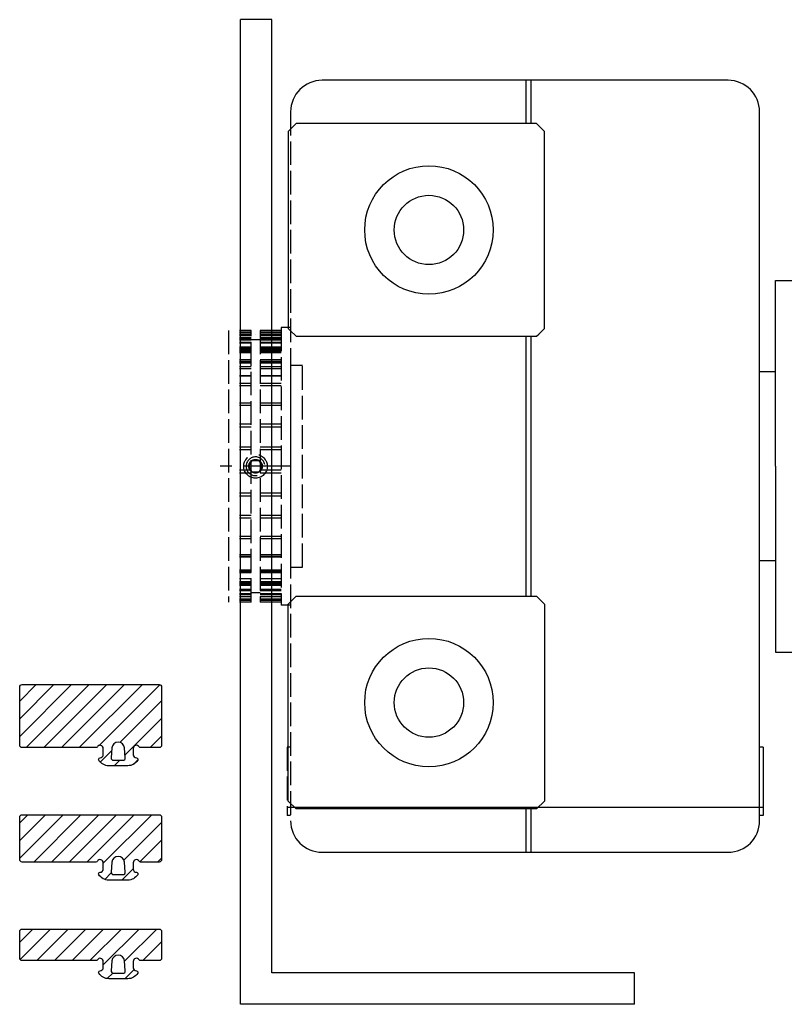
# Model space of a CAD drawing. Units: millimetres. Extents: x -2820 to 635, y 3537 to 7028.
# Drawn here: x -453 to -356, y 5718 to 5843 of the extents above; entities that cross this region are included whole.
import ezdxf

# ---------------------------------------------------------------- set-up
doc = ezdxf.new("R2010")
doc.units = ezdxf.units.MM
doc.linetypes.add('ACAD_ISO02W100', pattern=[15, 12, -3])
doc.layers.get('0').update_dxf_attribs({"linetype": 'CONTINUOUS', "lineweight": 30})
for name, color, linetype in [('Layer17', 150, 'CONTINUOUS'), ('Strichlinie', 1, 'ACAD_ISO02W100'), ('Vollinie', 7, 'CONTINUOUS')]:
    doc.layers.add(name, color=color, linetype=linetype)

# ---------------------------------------------------------------- blocks, each defined once
blk = doc.blocks.new('6')
h = blk.add_hatch()
h.set_pattern_fill('ANSI31', color=1, scale=0.5, style=0)
h.paths.add_polyline_path([(1154.15, 301, 0.414214), (1153.85, 301.3), (1150.45, 301.3, 0.414214), (1150.15, 301), (1150.15, 283.6, 0.414214), (1150.45, 283.3), (1153.85, 283.3, 0.414214), (1154.15, 283.6), (1154.15, 285.98, 0.267949), (1154.05, 286.15, -0.767327), (1154.25, 286.9), (1155.05, 286.9, -0.414214), (1155.45, 286.5, 0.592453), (1155.76, 286.33, 0.255924), (1156.45, 287.59), (1156.45, 290, 0.255924), (1155.76, 291.26, 0.592453), (1155.45, 291.1, -0.414214), (1155.05, 290.7), (1154.25, 290.7, -0.767327), (1154.05, 291.44, 0.267949), (1154.15, 291.61)])
h.paths.add_polyline_path([(1154.18, 289.59), (1155.43, 289.69, -0.438367), (1155.75, 289.4), (1155.75, 288.2, -0.438367), (1155.43, 287.9), (1154.18, 288, -0.921414)], flags=16)
for points in [[(1154.05, 291.44, 0.267949), (1154.15, 291.61), (1154.15, 301), (1154.15, 301, 0.414214), (1153.85, 301.3), (1150.45, 301.3, 0.414214), (1150.15, 301), (1150.15, 283.6, 0.414214), (1150.45, 283.3), (1153.85, 283.3, 0.414214), (1154.15, 283.6), (1154.15, 285.98, 0.267949), (1154.05, 286.15, -0.767327), (1154.25, 286.9), (1155.05, 286.9, -0.414214), (1155.45, 286.5, 0.592453), (1155.76, 286.33, 0.255924), (1156.45, 287.59), (1156.45, 290, 0.255924), (1155.76, 291.26, 0.592453), (1155.45, 291.1, -0.414214), (1155.05, 290.7), (1154.25, 290.7, -0.767327)], [(1155.43, 289.69, -0.438367), (1155.75, 289.4), (1155.75, 288.2, -0.438367), (1155.43, 287.9), (1154.18, 288, -0.921414), (1154.18, 289.59), (1154.18, 289.59)]]:
    blk.add_lwpolyline(points, format="xyb", close=True)

msp = doc.modelspace()

# ---------------------------------------------------------------- hatches: boundary and pattern name
h = msp.add_hatch()
h.set_pattern_fill('ANSI31', color=1, scale=0.5, style=0)
h.set_pattern_definition([(45, (1001.8186, -20843.4607), (-1.122532015, 1.122532015), [])])
h.paths.add_polyline_path([(-443.25, 5750.2, 0.267949), (-443.08, 5750.3, -0.767327), (-442.33, 5750.1), (-442.33, 5749.3, -0.414214), (-442.73, 5748.9, 0.592453), (-442.9, 5748.59, 0.255924), (-441.63, 5747.9), (-439.22, 5747.9, 0.255924), (-437.96, 5748.59, 0.592453), (-438.13, 5748.9, -0.414214), (-438.53, 5749.3), (-438.53, 5750.1, -0.767327), (-437.78, 5750.3, 0.267949), (-437.61, 5750.2), (-435.23, 5750.2, 0.414214), (-434.93, 5750.5), (-434.93, 5757.9, 0.414214), (-435.23, 5758.2), (-452.63, 5758.2, 0.414214), (-452.93, 5757.9), (-452.93, 5750.5, 0.414214), (-452.63, 5750.2)])
h.paths.add_polyline_path([(-441.23, 5750.16, -0.921414), (-439.63, 5750.16), (-439.53, 5748.92, -0.438367), (-439.83, 5748.6), (-441.03, 5748.6, -0.438367), (-441.33, 5748.92)], flags=16)
h = msp.add_hatch()
h.set_pattern_fill('ANSI31', color=1, scale=0.5, style=0)
h.set_pattern_definition([(45, (1001.8186, -20845.4607), (-1.122532015, 1.122532015), [])])
h.paths.add_polyline_path([(-443.25, 5735.68, 0.267949), (-443.08, 5735.78, -0.767327), (-442.33, 5735.58), (-442.33, 5734.78, -0.414214), (-442.73, 5734.38, 0.592453), (-442.9, 5734.07, 0.255924), (-441.63, 5733.38), (-439.22, 5733.38, 0.255924), (-437.96, 5734.07, 0.592453), (-438.13, 5734.38, -0.414214), (-438.53, 5734.78), (-438.53, 5735.58, -0.767327), (-437.78, 5735.78, 0.267949), (-437.61, 5735.68), (-435.23, 5735.68, 0.414214), (-434.93, 5735.98), (-434.93, 5741.38, 0.414214), (-435.23, 5741.68), (-452.63, 5741.68, 0.414214), (-452.93, 5741.38), (-452.93, 5735.98, 0.414214), (-452.63, 5735.68)])
h.paths.add_polyline_path([(-441.23, 5735.65, -0.921414), (-439.63, 5735.65), (-439.53, 5734.41, -0.438367), (-439.83, 5734.08), (-441.03, 5734.08, -0.438367), (-441.33, 5734.41)], flags=16)

# ---------------------------------------------------------------- linework, layer by layer
for points in [[(-443.08, 5750.3, -0.267949), (-443.25, 5750.2), (-452.63, 5750.2), (-452.63, 5750.2, -0.414214), (-452.93, 5750.5), (-452.93, 5757.9, -0.414214), (-452.63, 5758.2), (-435.23, 5758.2, -0.414214), (-434.93, 5757.9), (-434.93, 5750.5, -0.414214), (-435.23, 5750.2), (-437.61, 5750.2, -0.267949), (-437.78, 5750.3, 0.767327), (-438.53, 5750.1), (-438.53, 5749.3, 0.414214), (-438.13, 5748.9, -0.592453), (-437.96, 5748.59, -0.255924), (-439.22, 5747.9), (-441.63, 5747.9, -0.255924), (-442.9, 5748.59, -0.592453), (-442.73, 5748.9, 0.414214), (-442.33, 5749.3), (-442.33, 5750.1, 0.767327)], [(-441.33, 5748.92, 0.438367), (-441.03, 5748.6), (-439.83, 5748.6, 0.438367), (-439.53, 5748.92), (-439.63, 5750.16, 0.921414), (-441.23, 5750.16), (-441.23, 5750.16)], [(-443.08, 5735.78, -0.267949), (-443.25, 5735.68), (-452.63, 5735.68), (-452.63, 5735.68, -0.414214), (-452.93, 5735.98), (-452.93, 5741.38, -0.414214), (-452.63, 5741.68), (-435.23, 5741.68, -0.414214), (-434.93, 5741.38), (-434.93, 5735.98, -0.414214), (-435.23, 5735.68), (-437.61, 5735.68, -0.267949), (-437.78, 5735.78, 0.767327), (-438.53, 5735.58), (-438.53, 5734.78, 0.414214), (-438.13, 5734.38, -0.592453), (-437.96, 5734.07, -0.255924), (-439.22, 5733.38), (-441.63, 5733.38, -0.255924), (-442.9, 5734.07, -0.592453), (-442.73, 5734.38, 0.414214), (-442.33, 5734.78), (-442.33, 5735.58, 0.767327)], [(-441.33, 5734.41, 0.438367), (-441.03, 5734.08), (-439.83, 5734.08, 0.438367), (-439.53, 5734.41), (-439.63, 5735.65, 0.921414), (-441.23, 5735.65), (-441.23, 5735.65)]]:
    msp.add_lwpolyline(points, format="xyb", close=True)
at = {"layer": 'Layer17', "color": 0}
for p, q in [((-424.93, 5717.62), (-424.93, 5842.62)), ((-420.93, 5842.62), (-424.93, 5842.62)), ((-424.93, 5717.62), (-424.93, 5842.62)), ((-424.93, 5717.62), (-424.93, 5842.62)), ((-424.93, 5717.62), (-424.93, 5842.62)), ((-420.93, 5842.62), (-424.93, 5842.62)), ((-424.93, 5717.62), (-424.93, 5842.62)), ((-420.93, 5842.62), (-424.93, 5842.62)), ((-424.93, 5717.62), (-424.93, 5842.62)), ((-424.93, 5717.62), (-424.93, 5842.62)), ((-424.93, 5717.62), (-424.93, 5842.62)), ((-420.93, 5842.62), (-424.93, 5842.62)), ((-420.93, 5721.62), (-420.93, 5842.62)), ((-420.93, 5721.62), (-420.93, 5842.62)), ((-420.93, 5721.62), (-420.93, 5842.62)), ((-420.93, 5721.62), (-420.93, 5842.62)), ((-374.93, 5721.62), (-420.93, 5721.62)), ((-374.93, 5721.62), (-420.93, 5721.62)), ((-374.93, 5717.62), (-374.93, 5721.62)), ((-374.93, 5717.62), (-374.93, 5721.62)), ((-374.93, 5717.62), (-424.93, 5717.62))]:
    msp.add_line(p, q, dxfattribs=at)
at = {"layer": 'Strichlinie', "color": 1, "ltscale": 0.25}
for p, q in [((-418.56, 5830.92), (-418.56, 5740.92)), ((-426.43, 5803.15), (-426.43, 5768.68)), ((-423.56, 5803.15), (-425.06, 5803.15)), ((-423.56, 5802.93), (-425.06, 5802.93)), ((-423.56, 5802.87), (-425.06, 5802.87)), ((-425.06, 5802.85), (-423.56, 5802.85)), ((-425.06, 5802.67), (-423.56, 5802.67)), ((-425.06, 5802.51), (-423.56, 5802.51)), ((-423.56, 5768.68), (-423.56, 5803.15)), ((-419.76, 5803.15), (-422.41, 5803.15)), ((-422.41, 5803.15), (-422.41, 5768.68)), ((-419.76, 5802.93), (-422.41, 5802.93)), ((-419.76, 5802.87), (-422.41, 5802.87)), ((-422.41, 5802.85), (-419.76, 5802.85)), ((-422.41, 5802.67), (-419.76, 5802.67)), ((-422.41, 5802.51), (-419.76, 5802.51)), ((-419.76, 5803.54), (-419.76, 5768.29)), ((-418.56, 5803.54), (-419.76, 5803.54)), ((-423.56, 5802.22), (-425.06, 5802.22)), ((-425.06, 5802.15), (-423.56, 5802.15)), ((-425.06, 5802.11), (-423.56, 5802.11)), ((-423.56, 5802.1), (-425.06, 5802.1)), ((-425.06, 5801.98), (-423.56, 5801.98)), ((-425.06, 5801.67), (-423.56, 5801.67)), ((-425.06, 5801.67), (-423.56, 5801.67)), ((-425.06, 5801.58), (-423.56, 5801.58)), ((-422.41, 5801.97), (-423.56, 5801.97)), ((-419.76, 5802.22), (-422.41, 5802.22)), ((-422.41, 5802.15), (-419.76, 5802.15)), ((-422.41, 5802.11), (-419.76, 5802.11)), ((-419.76, 5802.1), (-422.41, 5802.1)), ((-422.41, 5801.98), (-419.76, 5801.98)), ((-422.41, 5801.67), (-419.76, 5801.67)), ((-422.41, 5801.67), (-419.76, 5801.67)), ((-422.41, 5801.58), (-419.76, 5801.58)), ((-423.56, 5801.04), (-425.06, 5801.04)), ((-423.56, 5800.86), (-425.06, 5800.86)), ((-425.06, 5800.8), (-423.56, 5800.8)), ((-425.06, 5800.7), (-423.56, 5800.7)), ((-425.06, 5800.54), (-423.56, 5800.54)), ((-425.06, 5800.36), (-423.56, 5800.36)), ((-419.76, 5801.04), (-422.41, 5801.04)), ((-419.76, 5800.86), (-422.41, 5800.86)), ((-422.41, 5800.8), (-419.76, 5800.8)), ((-422.41, 5800.7), (-419.76, 5800.7)), ((-422.41, 5800.54), (-419.76, 5800.54)), ((-422.41, 5800.36), (-419.76, 5800.36)), ((-423.56, 5799.42), (-425.06, 5799.42)), ((-425.06, 5799.27), (-423.56, 5799.27)), ((-425.06, 5799.17), (-423.56, 5799.17)), ((-425.06, 5799.05), (-423.56, 5799.05)), ((-423.56, 5799.19), (-424.86, 5799.19)), ((-419.76, 5799.42), (-422.41, 5799.42)), ((-422.41, 5799.27), (-419.76, 5799.27)), ((-419.76, 5799.19), (-422.41, 5799.19)), ((-422.41, 5799.17), (-419.76, 5799.17)), ((-422.41, 5799.05), (-419.76, 5799.05)), ((-425.06, 5798.6), (-423.56, 5798.6)), ((-425.06, 5798.35), (-423.56, 5798.35)), ((-422.41, 5798.6), (-419.76, 5798.6)), ((-422.41, 5798.35), (-419.76, 5798.35)), ((-423.56, 5797.42), (-425.06, 5797.42)), ((-425.06, 5797.41), (-423.56, 5797.41)), ((-425.06, 5796.46), (-423.56, 5796.46)), ((-419.76, 5797.42), (-422.41, 5797.42)), ((-422.41, 5797.41), (-419.76, 5797.41)), ((-422.41, 5796.46), (-419.76, 5796.46)), ((-425.06, 5796.16), (-423.56, 5796.16)), ((-422.41, 5796.16), (-419.76, 5796.16)), ((-425.06, 5793.99), (-423.56, 5793.99)), ((-422.41, 5793.99), (-419.76, 5793.99)), ((-425.06, 5793.67), (-423.56, 5793.67)), ((-422.41, 5793.67), (-419.76, 5793.67)), ((-425.06, 5791.29), (-423.56, 5791.29)), ((-422.41, 5791.29), (-419.76, 5791.29)), ((-425.06, 5790.93), (-423.56, 5790.93)), ((-422.41, 5790.93), (-419.76, 5790.93)), ((-425.06, 5788.41), (-423.56, 5788.41)), ((-425.06, 5788.05), (-423.56, 5788.05)), ((-422.41, 5788.41), (-419.76, 5788.41)), ((-422.41, 5788.05), (-419.76, 5788.05)), ((-425.06, 5785.47), (-423.56, 5785.47)), ((-425.06, 5785.1), (-423.56, 5785.1)), ((-422.41, 5785.47), (-419.76, 5785.47)), ((-422.41, 5785.1), (-419.76, 5785.1)), ((-425.06, 5782.53), (-423.56, 5782.53)), ((-422.41, 5782.53), (-419.76, 5782.53)), ((-425.06, 5782.17), (-423.56, 5782.17)), ((-422.41, 5782.17), (-419.76, 5782.17)), ((-425.06, 5779.7), (-423.56, 5779.7)), ((-425.06, 5779.36), (-423.56, 5779.36)), ((-422.41, 5779.7), (-419.76, 5779.7)), ((-422.41, 5779.36), (-419.76, 5779.36)), ((-425.06, 5777.06), (-423.56, 5777.06)), ((-425.06, 5776.75), (-423.56, 5776.75)), ((-422.41, 5777.06), (-419.76, 5777.06)), ((-422.41, 5776.75), (-419.76, 5776.75)), ((-425.06, 5774.69), (-423.56, 5774.69)), ((-423.56, 5774.69), (-425.06, 5774.69)), ((-425.06, 5774.42), (-423.56, 5774.42)), ((-425.06, 5774.41), (-423.56, 5774.41)), ((-423.56, 5774.41), (-425.06, 5774.41)), ((-422.41, 5774.69), (-419.76, 5774.69)), ((-419.76, 5774.69), (-422.41, 5774.69)), ((-422.41, 5774.42), (-419.76, 5774.42)), ((-422.41, 5774.41), (-419.76, 5774.41)), ((-419.76, 5774.41), (-422.41, 5774.41)), ((-425.06, 5772.78), (-423.56, 5772.78)), ((-423.56, 5772.64), (-425.06, 5772.64)), ((-425.06, 5772.57), (-423.56, 5772.57)), ((-422.41, 5772.78), (-419.76, 5772.78)), ((-419.76, 5772.64), (-422.41, 5772.64)), ((-422.41, 5772.57), (-419.76, 5772.57)), ((-423.56, 5772.43), (-425.06, 5772.43)), ((-423.56, 5772.41), (-425.06, 5772.41)), ((-425.06, 5771.67), (-423.56, 5771.67)), ((-425.06, 5771.29), (-423.56, 5771.29)), ((-419.76, 5772.43), (-422.41, 5772.43)), ((-419.76, 5772.41), (-422.41, 5772.41)), ((-422.41, 5771.67), (-419.76, 5771.67)), ((-422.41, 5771.29), (-419.76, 5771.29)), ((-425.06, 5771.13), (-423.56, 5771.13)), ((-423.56, 5770.97), (-425.06, 5770.97)), ((-425.06, 5770.86), (-423.56, 5770.86)), ((-423.56, 5770.79), (-425.06, 5770.79)), ((-425.06, 5770.3), (-423.56, 5770.3)), ((-425.06, 5770.26), (-423.56, 5770.26)), ((-425.06, 5770.16), (-423.56, 5770.16)), ((-422.41, 5771.13), (-419.76, 5771.13)), ((-419.76, 5770.97), (-422.41, 5770.97)), ((-422.41, 5770.86), (-419.76, 5770.86)), ((-419.76, 5770.79), (-422.41, 5770.79)), ((-422.41, 5770.3), (-419.76, 5770.3)), ((-422.41, 5770.26), (-419.76, 5770.26)), ((-422.41, 5770.16), (-419.76, 5770.16)), ((-425.06, 5769.74), (-423.56, 5769.74)), ((-423.56, 5769.73), (-425.06, 5769.73)), ((-425.06, 5769.72), (-423.56, 5769.72)), ((-425.06, 5769.68), (-423.56, 5769.68)), ((-423.56, 5769.61), (-425.06, 5769.61)), ((-425.06, 5769.4), (-423.56, 5769.4)), ((-425.06, 5769.11), (-423.56, 5769.11)), ((-425.06, 5769), (-423.56, 5769)), ((-423.56, 5768.96), (-425.06, 5768.96)), ((-423.56, 5768.9), (-425.06, 5768.9)), ((-422.41, 5769.87), (-423.56, 5769.87)), ((-422.41, 5769.74), (-419.76, 5769.74)), ((-419.76, 5769.73), (-422.41, 5769.73)), ((-422.41, 5769.72), (-419.76, 5769.72)), ((-422.41, 5769.68), (-419.76, 5769.68)), ((-419.76, 5769.61), (-422.41, 5769.61)), ((-422.41, 5769.4), (-419.76, 5769.4)), ((-422.41, 5769.11), (-419.76, 5769.11)), ((-422.41, 5769), (-419.76, 5769)), ((-419.76, 5768.96), (-422.41, 5768.96)), ((-419.76, 5768.9), (-422.41, 5768.9)), ((-423.56, 5768.68), (-425.06, 5768.68)), ((-419.76, 5768.68), (-422.41, 5768.68)), ((-418.56, 5768.29), (-419.76, 5768.29)), ((-418.56, 5750.27), (-419.01, 5750.27)), ((-419.01, 5750.27), (-419.01, 5741.57)), ((-358.61, 5750.27), (-359.06, 5750.27)), ((-418.56, 5741.57), (-419.01, 5741.57))]:
    msp.add_line(p, q, dxfattribs=at)
at = {"layer": 'Strichlinie', "ltscale": 0.5}
for p, q in [((-423.01, 5802.62), (-423.01, 5802.62)), ((-423.88, 5785.92), (-423.45, 5786.67)), ((-423.45, 5786.67), (-422.58, 5786.67)), ((-422.58, 5786.67), (-422.15, 5785.92)), ((-418.51, 5785.92), (-427.51, 5785.92)), ((-423.45, 5785.17), (-423.88, 5785.92)), ((-422.58, 5785.17), (-423.45, 5785.17)), ((-422.15, 5785.92), (-422.58, 5785.17))]:
    msp.add_line(p, q, dxfattribs=at)
at = {"layer": 'Strichlinie', "color": 1, "ltscale": 0.25}
msp.add_lwpolyline([(-418.56, 5773.12), (-417.06, 5773.12), (-417.06, 5798.72), (-418.56, 5798.72)], close=True, dxfattribs=at)
at = {"layer": 'Strichlinie', "ltscale": 0.5}
for radius in [1.5, 0.866]:
    msp.add_circle((-423.01, 5785.92), radius, dxfattribs=at)
msp.add_arc((-423.01, 5785.92), 1.19, 10, 280, dxfattribs=at)
at = {"layer": 'Vollinie'}
for p, q in [((-363.06, 5834.92), (-414.56, 5834.92)), ((-388.66, 5829.42), (-388.66, 5834.92)), ((-388.06, 5829.42), (-388.06, 5834.92)), ((-359.06, 5740.92), (-359.06, 5830.92)), ((-357.02, 5785.92), (-357.02, 5809.49)), ((-357.02, 5809.49), (-354.83, 5809.49)), ((-388.66, 5769.42), (-388.66, 5802.42)), ((-388.06, 5769.42), (-388.06, 5802.42)), ((-357.02, 5797.92), (-359.06, 5797.92)), ((-357.02, 5785.92), (-357.02, 5762.34)), ((-357.02, 5773.92), (-359.06, 5773.92)), ((-357.02, 5762.34), (-354.83, 5762.34)), ((-358.61, 5750.27), (-358.61, 5741.57)), ((-358.61, 5742.62), (-419.01, 5742.62)), ((-388.66, 5736.92), (-388.66, 5742.42)), ((-388.06, 5736.92), (-388.06, 5742.42)), ((-358.61, 5741.57), (-359.06, 5741.57)), ((-414.56, 5736.92), (-363.06, 5736.92))]:
    msp.add_line(p, q, dxfattribs=at)
for points in [[(-417.86, 5829.42), (-418.86, 5828.42), (-418.86, 5803.42), (-418.6, 5803.15), (-417.86, 5802.42), (-387.36, 5802.42), (-387.08, 5802.7), (-386.36, 5803.42), (-386.36, 5828.42), (-387.36, 5829.42)], [(-417.86, 5742.42), (-418.86, 5743.42), (-418.86, 5768.42), (-418.6, 5768.68), (-417.86, 5769.42), (-387.36, 5769.42), (-387.08, 5769.13), (-386.36, 5768.42), (-386.36, 5743.42), (-387.36, 5742.42)]]:
    msp.add_lwpolyline(points, close=True, dxfattribs=at)
for centre, radius in [((-401.01, 5815.92), 8.15), ((-401.01, 5815.92), 4.4), ((-401.01, 5755.92), 8.15), ((-401.01, 5755.92), 4.4)]:
    msp.add_circle(centre, radius, dxfattribs=at)
for centre, start, end in [((-414.56, 5830.92), 90, 180), ((-363.06, 5830.92), 0, 90), ((-414.56, 5740.92), 180, 270), ((-363.06, 5740.92), 270, 0)]:
    msp.add_arc(centre, 4, start, end, dxfattribs=at)

# ---------------------------------------------------------------- block references
at = {"xscale": -1, "rotation": 90}
msp.add_blockref('6', (-151.63, 6877.31), dxfattribs=at)

doc.saveas('drawing.dxf')
